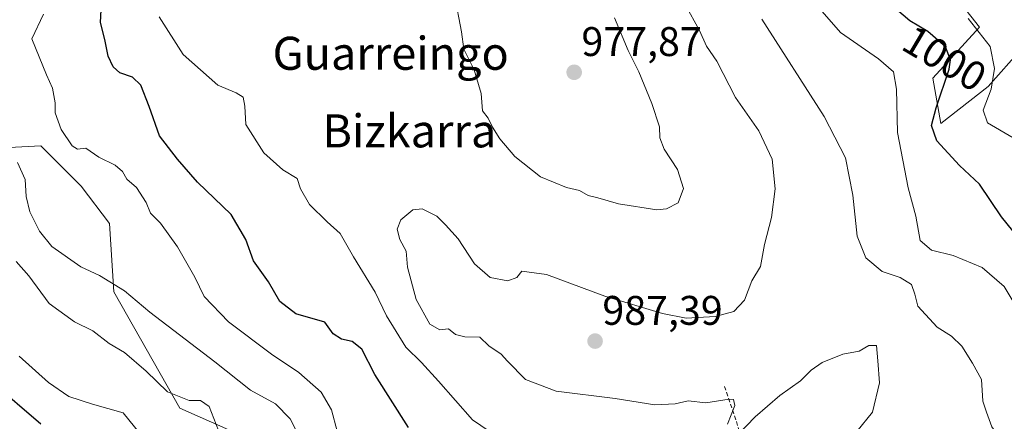
# Model space of a CAD drawing. Units: metres. Extents: x 579944 to 583374, y 4747404 to 4749758.
# Drawn here: x 581505 to 581743, y 4748670 to 4748767 of the extents above; entities that cross this region are included whole.
import ezdxf
from ezdxf.enums import TextEntityAlignment as Align

# ---------------------------------------------------------------- set-up
doc = ezdxf.new("R2010")
doc.units = ezdxf.units.M
doc.header["$MEASUREMENT"] = 0
doc.linetypes.add('TRAZOSX2', pattern=[1.5, 1, -0.5])
for name, color, linetype, lineweight in [('Arbolado forestal CxS', 92, 'Continuous', 0), ('Carátula', 7, 'Continuous', 5), ('Curva de nivel maestra', 36, 'Continuous', 30), ('Curva de nivel normal', 36, 'Continuous', 0), ('Pastizal CxS', 92, 'Continuous', 0), ('Punto de cota en terreno', 7, 'Continuous', 0), ('Roquedo CxS', 135, 'Continuous', 0), ('Rótulo de curva de nivel directora', 19, 'Continuous', 0), ('Rótulo de punto de cota en terreno', 19, 'Continuous', 0), ('Senda', 19, 'TRAZOSX2', 0), ('Texto cartográfico', 19, 'Continuous', 0)]:
    doc.layers.add(name, color=color, linetype=linetype, lineweight=lineweight)
doc.styles.add('Arial', font='txt', dxfattribs={"height": 0.2})

# ---------------------------------------------------------------- blocks, each defined once
blk = doc.blocks.new('*U151')
at = {"layer": 'Arbolado forestal CxS', "color": 92, "linetype": 'Continuous', "lineweight": 0}
for points in [[(581660.5893, 4748490.1995, 866.5611), (581635.9823, 4748511.7197, 875.3343), (581628.8053, 4748534.2645, 899.3145), (581631.8821, 4748554.7605, 912.9394), (581633.9321, 4748573.2053, 924.9504), (581649.3125, 4748579.3541, 934.6837), (581653.4135, 4748588.5769, 942.5111), (581646.2369, 4748594.7249, 944.4636), (581625.7309, 4748592.6763, 938.1998), (581604.8617, 4748609.0935, 942.8201), (581595.8983, 4748618.6279, 947.4435), (581593.4493, 4748620.3001, 948.1342), (581571.4081, 4748660.3023, 964.9958), (581543.4659, 4748672.7113, 958.6841), (581527.4901, 4748700.8947, 963.5549), (581526.4315, 4748717.3893, 967.9634), (581519.5685, 4748726.4305, 969.127), (581514.9289, 4748731.0707, 968.7039), (581509.7717, 4748736.2283, 968.1951), (581479.1575, 4748734.5957, 958.6358)], [(581730.0727, 4748774.1871, 1005.6869), (581737.2543, 4748764.9591, 1005.1663), (581725.9695, 4748752.6543, 1000.2194), (581727.9041, 4748741.6727, 1001.5279), (581739.3065, 4748750.6041, 1005.6617), (581747.5133, 4748759.8319, 1008.8965)]]:
    blk.add_polyline3d(points, dxfattribs=at)
blk = doc.blocks.new('*U200')
at = {"layer": 'Curva de nivel normal', "color": 36, "linetype": 'Continuous', "lineweight": 0}
blk.add_polyline3d([(581552.84, 4748667.26, 960), (581550.57, 4748673.07, 960), (581548.45, 4748674.54, 960), (581545.76, 4748674.55, 960), (581540.49, 4748676.62, 960), (581535.34, 4748681.68, 960), (581530.11, 4748686.19, 960), (581526.34, 4748688.37, 960), (581522.4, 4748691.43, 960), (581517.94, 4748693.58, 960), (581511.79, 4748698.02, 960), (581506.87, 4748704.78, 960), (581503.86, 4748708.21, 960)], dxfattribs=at)
blk = doc.blocks.new('*U211')
at = {"layer": 'Curva de nivel normal', "color": 36, "linetype": 'Continuous', "lineweight": 0}
blk.add_polyline3d([(581746.9, 4748661.3, 990), (581742.98, 4748664.35, 990), (581740.27, 4748668.18, 990), (581738.9, 4748671.74, 990), (581738.04, 4748674.42, 990), (581737.71, 4748679.6, 990), (581735.56, 4748683.61, 990), (581732.94, 4748687.74, 990), (581730.46, 4748690.15, 990), (581726.96, 4748692.28, 990), (581722.27, 4748697.36, 990), (581721.54, 4748700.29, 990), (581720.75, 4748702.66, 990), (581718.06, 4748704.35, 990), (581713.68, 4748705.82, 990), (581709.7, 4748709.12, 990), (581707.57, 4748714.33, 990), (581706.54, 4748724.26, 990), (581704.74, 4748733.32, 990), (581699.6, 4748743.32, 990), (581684.51, 4748766.94, 990)], dxfattribs=at)
blk = doc.blocks.new('*U212')
at = {"layer": 'Curva de nivel normal', "color": 36, "linetype": 'Continuous', "lineweight": 0}
blk.add_polyline3d([(581697.98, 4748770.07, 995), (581703.57, 4748763.7, 995), (581712.74, 4748757.34, 995), (581716.38, 4748754.18, 995), (581717.17, 4748749.93, 995), (581717.38, 4748739.47, 995), (581719.96, 4748726.06, 995), (581721.8, 4748719.22, 995), (581722.87, 4748713.29, 995), (581725.58, 4748710.99, 995), (581730.87, 4748709.7, 995), (581737.88, 4748706.8, 995), (581743.21, 4748702.13, 995), (581747.74, 4748694.63, 995)], dxfattribs=at)
blk = doc.blocks.new('*U213')
at = {"layer": 'Curva de nivel normal', "color": 36, "linetype": 'Continuous', "lineweight": 0}
blk.add_polyline3d([(581581.63, 4748667.12, 970), (581580.25, 4748672.32, 970), (581577.72, 4748676.56, 970), (581572.28, 4748681.36, 970), (581565.65, 4748685.79, 970), (581555.3, 4748693.6, 970), (581549.4, 4748699.74, 970), (581547.08, 4748704.4, 970), (581542.9, 4748711.75, 970), (581538.8, 4748717.5, 970), (581536.4, 4748719.94, 970), (581535.29, 4748722.53, 970), (581532.94, 4748726.14, 970), (581530.65, 4748728.19, 970), (581529.57, 4748730.06, 970), (581527.81, 4748731.59, 970), (581523.84, 4748733.48, 970), (581520.74, 4748735.66, 970), (581518.7, 4748735.47, 970), (581517.36, 4748736.28, 970), (581514.74, 4748740.16, 970), (581513.29, 4748744.2, 970), (581513.26, 4748746.68, 970), (581512.64, 4748750.23, 970), (581511.15, 4748753.41, 970), (581507.64, 4748762.18, 970), (581510.47, 4748768.17, 970)], dxfattribs=at)
blk = doc.blocks.new('*U215')
at = {"layer": 'Curva de nivel normal', "color": 36, "linetype": 'Continuous', "lineweight": 0}
blk.add_polyline3d([(581734.52, 4748767.12, 1005), (581739.82, 4748760.29, 1005), (581740.84, 4748754.95, 1005), (581740.08, 4748749.98, 1005), (581738.11, 4748744.85, 1005), (581739.18, 4748741.85, 1005), (581745.38, 4748738.18, 1005)], dxfattribs=at)
blk = doc.blocks.new('*U216')
at = {"layer": 'Curva de nivel normal', "color": 36, "linetype": 'Continuous', "lineweight": 0}
for points in [[(581707.53, 4748667.02, 985), (581711.3, 4748671.74, 985), (581713, 4748678.83, 985), (581712.57, 4748684.18, 985), (581712.3, 4748687.89, 985), (581710.44, 4748687.84, 985), (581708.09, 4748686.46, 985), (581704.09, 4748685.79, 985), (581699.1, 4748683.76, 985), (581696.48, 4748681.93, 985), (581693.87, 4748679.29, 985), (581688.83, 4748675.76, 985), (581682.86, 4748670.6, 985), (581678.75, 4748666.28, 985)], [(581676.19, 4748668.85, 985), (581677.96, 4748673.37, 985), (581677.6, 4748674.77, 985), (581676.56, 4748674.83, 985), (581670.95, 4748674, 985), (581666.65, 4748674.48, 985), (581663.5, 4748673.73, 985), (581658.61, 4748673.52, 985), (581648.97, 4748675, 985), (581634.66, 4748676.84, 985), (581627.25, 4748679.65, 985), (581622.86, 4748684.1, 985), (581621.36, 4748685.76, 985), (581618.36, 4748687.79, 985), (581616.15, 4748689.91, 985), (581612.51, 4748689.96, 985), (581610.3, 4748690.5, 985), (581608.61, 4748691.92, 985), (581606.46, 4748691.66, 985), (581604.05, 4748693.06, 985), (581600.71, 4748699, 985), (581598.68, 4748706.82, 985), (581598.36, 4748710.7, 985), (581596.76, 4748713.58, 985), (581596.11, 4748716.09, 985), (581597.01, 4748718.35, 985), (581599.95, 4748720.73, 985), (581602.19, 4748720.95, 985), (581605.79, 4748719.18, 985), (581607.86, 4748717.12, 985), (581610.96, 4748713.72, 985), (581614.88, 4748707.62, 985), (581618.7, 4748704.37, 985), (581622.99, 4748703.56, 985), (581625.1, 4748704.36, 985), (581626.35, 4748705.86, 985), (581632.32, 4748705.1, 985), (581646.43, 4748699.84, 985), (581660.42, 4748695.62, 985), (581666.2, 4748694.5, 985), (581673.17, 4748694.93, 985), (581677.72, 4748696.14, 985), (581680.3, 4748698.82, 985), (581682.1, 4748703.55, 985), (581684.2, 4748706.98, 985), (581685.15, 4748712.32, 985), (581686.85, 4748718.88, 985), (581687.76, 4748725.86, 985), (581687, 4748733, 985), (581683.8, 4748739.85, 985), (581678.08, 4748747.94, 985), (581673.59, 4748756.73, 985), (581671.13, 4748760.42, 985), (581669.36, 4748764.15, 985), (581665.93, 4748770.48, 985)]]:
    blk.add_polyline3d(points, dxfattribs=at)
blk = doc.blocks.new('*U220')
at = {"layer": 'Curva de nivel normal', "color": 36, "linetype": 'Continuous', "lineweight": 0}
blk.add_polyline3d([(581571.5, 4748667.62, 965), (581570.24, 4748670.11, 965), (581566.63, 4748673.73, 965), (581560.62, 4748677.04, 965), (581551.94, 4748683.95, 965), (581536.18, 4748695.96, 965), (581530.08, 4748701.09, 965), (581524.04, 4748704.79, 965), (581519.53, 4748706.94, 965), (581512.46, 4748711.88, 965), (581509.48, 4748715.56, 965), (581507.15, 4748720.23, 965), (581506.22, 4748723.98, 965), (581506.04, 4748728.12, 965), (581504.15, 4748732.23, 965)], dxfattribs=at)
blk = doc.blocks.new('*U230')
at = {"layer": 'Curva de nivel normal', "color": 36, "linetype": 'Continuous', "lineweight": 0}
blk.add_polyline3d([(581533.83, 4748666.48, 955), (581529.78, 4748671.53, 955), (581522.35, 4748673.62, 955), (581516.62, 4748675.48, 955), (581511.62, 4748678.89, 955), (581504.55, 4748685.3, 955)], dxfattribs=at)
blk = doc.blocks.new('*U242')
at = {"layer": 'Curva de nivel normal', "color": 36, "linetype": 'Continuous', "lineweight": 0}
for points in [[(581620.19, 4748665.91, 980), (581614.42, 4748669.85, 980), (581606.17, 4748679.26, 980), (581602.02, 4748683.74, 980), (581598.25, 4748687.46, 980), (581593.56, 4748695.08, 980), (581590.8, 4748700.79, 980), (581585.57, 4748709.32, 980), (581582.35, 4748714.99, 980), (581579.19, 4748717.85, 980), (581574.92, 4748722.01, 980), (581572.73, 4748725.82, 980), (581571.93, 4748728.34, 980), (581568.41, 4748730.45, 980), (581563.82, 4748734.56, 980), (581559.46, 4748741.38, 980), (581559.2, 4748745.83, 980), (581558.83, 4748748.01, 980), (581557.09, 4748749.07, 980), (581552.69, 4748750.91, 980), (581544.31, 4748758.4, 980), (581538.5, 4748767.52, 980)], [(581610.05, 4748772.86, 980), (581611.75, 4748763.86, 980), (581612.3, 4748759.62, 980), (581614.8, 4748754.69, 980), (581616.52, 4748748.94, 980), (581616.79, 4748744.72, 980), (581618.18, 4748742.97, 980), (581619.2, 4748740.76, 980), (581620.99, 4748737.9, 980), (581624.69, 4748733.67, 980), (581630.88, 4748728.72, 980), (581637.16, 4748726.11, 980), (581640.34, 4748725.38, 980), (581642.42, 4748724.17, 980), (581644.77, 4748723.67, 980), (581649.8, 4748722.19, 980), (581659.04, 4748720.74, 980), (581661.37, 4748720.95, 980), (581664.22, 4748722.42, 980), (581665.56, 4748725.93, 980), (581664.06, 4748730.48, 980), (581660.85, 4748735.41, 980), (581659.82, 4748738.15, 980), (581659.71, 4748740.81, 980), (581657.88, 4748746.53, 980), (581654.7, 4748754.13, 980), (581652.08, 4748759.34, 980), (581648.8, 4748767.23, 980)]]:
    blk.add_polyline3d(points, dxfattribs=at)
blk = doc.blocks.new('*U259')
at = {"layer": 'Curva de nivel maestra', "color": 36, "linetype": 'Continuous', "lineweight": 30}
blk.add_polyline3d([(581598.92, 4748668.02, 975), (581590.72, 4748680.81, 975), (581587.57, 4748686.99, 975), (581585.23, 4748688.84, 975), (581582.62, 4748689.41, 975), (581580.65, 4748690.7, 975), (581578.6, 4748693.49, 975), (581571.61, 4748695.56, 975), (581567.68, 4748698.54, 975), (581564.99, 4748703.27, 975), (581561.3, 4748708.39, 975), (581559.5, 4748713.58, 975), (581555.9, 4748719.64, 975), (581547.73, 4748727.45, 975), (581542.89, 4748733.03, 975), (581538.56, 4748738.64, 975), (581536.03, 4748745.75, 975), (581534, 4748750.93, 975), (581532, 4748752.88, 975), (581528.92, 4748753.93, 975), (581527.32, 4748755.35, 975), (581526.08, 4748757.99, 975), (581525.28, 4748762.01, 975), (581524.23, 4748766.14, 975), (581524.59, 4748772.34, 975)], dxfattribs=at)
blk = doc.blocks.new('*U262')
at = {"layer": 'Curva de nivel maestra', "color": 36, "linetype": 'Continuous', "lineweight": 30}
blk.add_polyline3d([(581748.39, 4748711.89, 1000), (581742.59, 4748719.08, 1000), (581737.21, 4748726.98, 1000), (581732.37, 4748731.47, 1000), (581726.89, 4748737.43, 1000), (581725.61, 4748741.15, 1000), (581726.77, 4748745.45, 1000), (581729.91, 4748754.79, 1000), (581730.19, 4748757.1, 1000), (581729.03, 4748760.2, 1000), (581724.71, 4748763.94, 1000), (581720.36, 4748766.52, 1000), (581715.53, 4748770.64, 1000)], dxfattribs=at)
blk = doc.blocks.new('*U272')
at = {"layer": 'Curva de nivel maestra', "color": 36, "linetype": 'Continuous', "lineweight": 30}
blk.add_polyline3d([(581509.76, 4748668.79, 950), (581497.7, 4748679.12, 950)], dxfattribs=at)
blk = doc.blocks.new('5PATER')
at = {"layer": 'Carátula', "linetype": 'Continuous', "lineweight": 5}
h = blk.add_hatch(color=250, dxfattribs=at)
edge = h.paths.add_edge_path()
edge.add_ellipse((0, 0.01), major_axis=(-1.33, -1.34), ratio=0.999422, start_angle=0, end_angle=360)

msp = doc.modelspace()

# ---------------------------------------------------------------- linework, layer by layer
at = {"layer": 'Arbolado forestal CxS', "color": 92, "linetype": 'Continuous', "lineweight": 0}
for points in [[(581730.07, 4748774.19, 1005.69), (581737.25, 4748764.96, 1005.17), (581725.97, 4748752.65, 1000.22), (581727.9, 4748741.67, 1001.53), (581739.31, 4748750.6, 1005.66), (581747.51, 4748759.83, 1008.9)], [(581633.93, 4748573.21, 924.95), (581649.31, 4748579.35, 934.68), (581653.41, 4748588.58, 942.51), (581646.24, 4748594.72, 944.46), (581625.73, 4748592.68, 938.2), (581604.86, 4748609.09, 942.82), (581595.9, 4748618.63, 947.44), (581593.45, 4748620.3, 948.13), (581571.41, 4748660.3, 965), (581543.47, 4748672.71, 958.68), (581527.49, 4748700.89, 963.55), (581526.43, 4748717.39, 967.96), (581519.57, 4748726.43, 969.13), (581514.93, 4748731.07, 968.7), (581509.77, 4748736.23, 968.2), (581479.16, 4748734.6, 958.64), (581465.28, 4748744.39, 957.65), (581439.56, 4748746.03, 947.26), (581422.93, 4748732.06, 934.5), (581398.74, 4748711.74, 916.97), (581354.16, 4748713.76, 896.73), (581319.2, 4748686.78, 872.31)]]:
    msp.add_polyline3d(points, dxfattribs=at)
at = {"layer": 'Pastizal CxS', "color": 92, "linetype": 'Continuous', "lineweight": 0}
for points in [[(581633.93, 4748573.21, 924.95), (581649.31, 4748579.35, 934.68), (581653.41, 4748588.58, 942.51), (581646.24, 4748594.72, 944.46), (581625.73, 4748592.68, 938.2), (581604.86, 4748609.09, 942.82), (581595.9, 4748618.63, 947.44), (581593.45, 4748620.3, 948.13), (581571.41, 4748660.3, 965), (581543.47, 4748672.71, 958.68), (581527.49, 4748700.89, 963.55), (581526.43, 4748717.39, 967.96), (581519.57, 4748726.43, 969.13), (581514.93, 4748731.07, 968.7), (581509.77, 4748736.23, 968.2), (581479.16, 4748734.6, 958.64), (581465.28, 4748744.39, 957.65), (581439.56, 4748746.03, 947.26), (581422.93, 4748732.06, 934.5), (581398.74, 4748711.74, 916.97), (581354.16, 4748713.76, 896.73), (581319.2, 4748686.78, 872.31)], [(581479.16, 4748734.6, 958.64), (581509.77, 4748736.23, 968.2), (581514.93, 4748731.07, 968.7), (581519.57, 4748726.43, 969.13), (581526.43, 4748717.39, 967.96), (581527.49, 4748700.89, 963.55), (581543.47, 4748672.71, 958.68), (581571.41, 4748660.3, 965), (581593.45, 4748620.3, 948.13), (581595.9, 4748618.63, 947.44), (581604.86, 4748609.09, 942.82), (581625.73, 4748592.68, 938.2), (581646.24, 4748594.72, 944.46), (581653.41, 4748588.58, 942.51), (581649.31, 4748579.35, 934.68), (581633.93, 4748573.21, 924.95), (581618.47, 4748581.2, 927.87), (581602.82, 4748588, 927.61), (581583.77, 4748584.6, 921.34), (581565.4, 4748583.92, 917.18), (581551.12, 4748590.05, 915.5), (581528.66, 4748592.77, 908.19), (581517.78, 4748592.77, 906.92), (581493.29, 4748594.81, 900.27)]]:
    msp.add_polyline3d(points, dxfattribs=at)
at = {"layer": 'Roquedo CxS', "color": 135, "linetype": 'Continuous', "lineweight": 0}
for points in [[(581747.51, 4748759.83, 1008.9), (581739.31, 4748750.6, 1005.66), (581727.9, 4748741.67, 1001.53), (581725.97, 4748752.65, 1000.22), (581737.25, 4748764.96, 1005.17), (581730.07, 4748774.19, 1005.69)], [(581730.07, 4748774.19, 1005.69), (581737.25, 4748764.96, 1005.17), (581725.97, 4748752.65, 1000.22), (581727.9, 4748741.67, 1001.53), (581739.31, 4748750.6, 1005.66), (581747.51, 4748759.83, 1008.9)]]:
    msp.add_polyline3d(points, dxfattribs=at)
at = {"layer": 'Senda', "color": 19, "linetype": 'TRAZOSX2', "lineweight": 0}
msp.add_lwpolyline([(581675.48, 4748677.96), (581679.45, 4748666.06), (581688.98, 4748655.74), (581711.2, 4748661.29), (581728.27, 4748664.07), (581739.78, 4748660.5), (581765.18, 4748643.83), (581777.48, 4748631.92), (581801.69, 4748599.78), (581817.17, 4748581.92), (581830.66, 4748576.76), (581850.5, 4748567.63), (581890.98, 4748554.93), (581929.08, 4748551.75), (581959.25, 4748554.53), (581982.88, 4748556.89)], dxfattribs=at)

# ---------------------------------------------------------------- block references
at = {"layer": 'Arbolado forestal CxS', "color": 92, "linetype": 'Continuous', "lineweight": 0}
msp.add_blockref('*U151', (0, 0), dxfattribs=at)
at = {"layer": 'Curva de nivel maestra', "color": 36, "linetype": 'Continuous', "lineweight": 30}
for name in ['*U272', '*U259', '*U262']:
    msp.add_blockref(name, (0, 0), dxfattribs=at)
at = {"layer": 'Curva de nivel normal', "color": 36, "linetype": 'Continuous', "lineweight": 0}
for name in ['*U230', '*U200', '*U220', '*U213', '*U242', '*U216', '*U211', '*U212', '*U215']:
    msp.add_blockref(name, (0, 0), dxfattribs=at)
at = {"layer": 'Punto de cota en terreno', "linetype": 'Continuous', "lineweight": 0}
for p in [(581639.03, 4748754.05, 977.87), (581644.1, 4748688.93, 987.39)]:
    msp.add_blockref('5PATER', p, dxfattribs=at)

# ---------------------------------------------------------------- texts
at = {"layer": 'Rótulo de curva de nivel directora', "color": 19, "linetype": 'Continuous', "lineweight": 0, "style": 'Arial'}
msp.add_text('1000', height=7, rotation=-30.6722, dxfattribs=at).set_placement((581728.78, 4748757.42), align=Align.MIDDLE_CENTER)
at = {"layer": 'Rótulo de punto de cota en terreno', "color": 19, "linetype": 'Continuous', "lineweight": 0, "style": 'Arial'}
for s, p in [('977,87', (581640.79, 4748755.81)), ('987,39', (581645.86, 4748690.69))]:
    msp.add_text(s, height=7, dxfattribs=at).set_placement(p, align=Align.BOTTOM_LEFT)
at = {"layer": 'Texto cartográfico', "color": 19, "linetype": 'Continuous', "lineweight": 0, "style": 'Arial'}
for s, p in [('Guarreingo', (581594.57, 4748758.66)), ('Bizkarra', (581599.09, 4748739.86))]:
    msp.add_text(s, height=8, dxfattribs=at).set_placement(p, align=Align.MIDDLE_CENTER)

doc.saveas('drawing.dxf')
